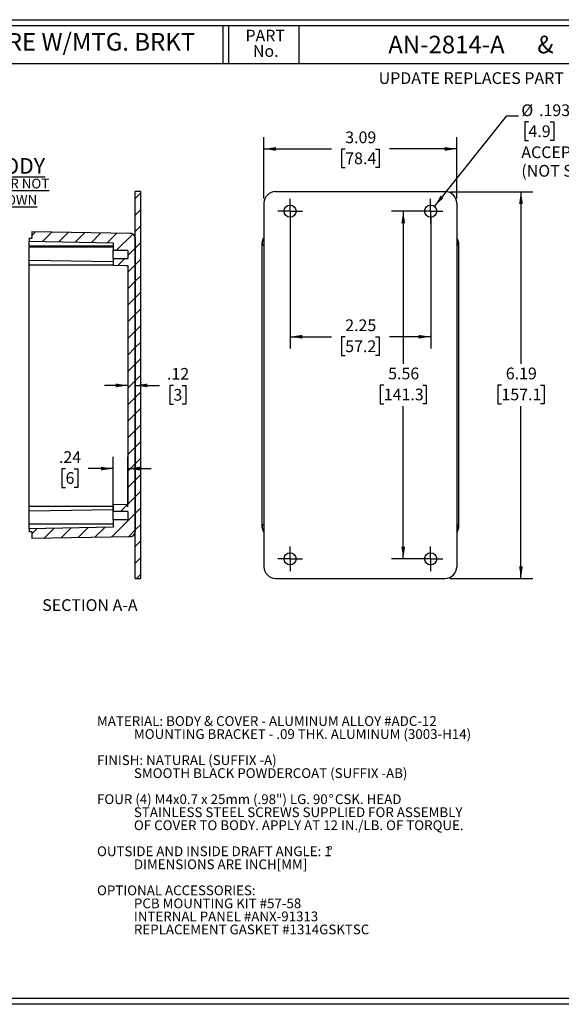
# Model space of a CAD drawing. Extents: x 0.3 to 16.8, y 0.3 to 10.8.
# Drawn here: x 6.2 to 12, y 0.3 to 10.8 of the extents above; entities that cross this region are included whole.
import ezdxf

# ---------------------------------------------------------------- set-up
doc = ezdxf.new("R2010")
doc.units = 0
doc.header["$MEASUREMENT"] = 0
doc.layers.get('0').update_dxf_attribs({"linetype": 'CONTINUOUS'})
doc.styles.add('SLDTEXTSTYLE0', font='TXT', dxfattribs={"width": 0.75})
doc.dimstyles.new('SLDDIMSTYLE0', dxfattribs={"dimtxt": 0.125, "dimasz": 0.13, "dimexe": 0, "dimexo": 0.0625, "dimgap": 0.03125, "dimtad": 0, "dimtih": 1, "dimtoh": 1, "dimlfac": 1.5, "dimrnd": 1e-09, "dimzin": 12, "dimtxsty": 'SLDTEXTSTYLE0', "dimsah": 1, "dimcen": 0.09, "dimazin": 3, "dimtfac": 1, "dimtofl": 0, "dimtmove": 0, "dimatfit": 3, "dimtolj": 1, "dimtzin": 12})
doc.dimstyles.new('SLDDIMSTYLE1', dxfattribs={"dimtxt": 0.125, "dimasz": 0.13, "dimexe": 0, "dimexo": 0.0625, "dimgap": 0.03125, "dimtad": 0, "dimtih": 1, "dimtoh": 1, "dimlfac": 1.5, "dimrnd": 1e-09, "dimzin": 12, "dimtxsty": 'SLDTEXTSTYLE0', "dimsah": 1, "dimcen": 0.09, "dimazin": 3, "dimtfac": 1, "dimtmove": 0, "dimatfit": 3, "dimtolj": 1, "dimtzin": 12})
doc.dimstyles.new('SLDDIMSTYLE5', dxfattribs={"dimtxt": 0.125, "dimasz": 0.13, "dimexe": 0, "dimexo": 0.0625, "dimgap": 0.03125, "dimtad": 0, "dimtih": 1, "dimtoh": 1, "dimdec": 3, "dimlfac": 1.5, "dimrnd": 1e-09, "dimzin": 12, "dimtxsty": 'SLDTEXTSTYLE0', "dimsah": 1, "dimcen": 0, "dimazin": 3, "dimtfac": 1, "dimtdec": 3, "dimtofl": 0, "dimtmove": 0, "dimatfit": 3, "dimtolj": 1, "dimtzin": 12})

# ---------------------------------------------------------------- blocks, each defined once
blk = doc.blocks.new('_D_24')
at = {"color": 7, "linetype": 'CONTINUOUS'}
for p, q in [((7.21, 5.488), (7.21, 6.105)), ((7.368, 5.572), (7.368, 6.105)), ((6.703, 5.979), (6.664, 5.979)), ((6.664, 5.979), (6.664, 5.78)), ((6.795, 5.979), (6.833, 5.979)), ((6.833, 5.979), (6.833, 5.78)), ((7.21, 5.98), (6.943, 5.98)), ((7.368, 5.98), (7.618, 5.98)), ((6.664, 5.78), (6.703, 5.78)), ((6.833, 5.78), (6.795, 5.78))]:
    blk.add_line(p, q, dxfattribs=at)
for points in [[(7.21, 5.98), (7.08, 6), (7.08, 5.96)], [(7.368, 5.98), (7.498, 5.96), (7.498, 6)]]:
    blk.add_solid(points, dxfattribs=at)
at = {"color": 7, "linetype": 'CONTINUOUS', "char_height": 0.125, "attachment_point": 1, "style": 'SLDTEXTSTYLE0'}
for s, insert in [('.24', (6.633, 6.165)), ('6', (6.703, 5.942))]:
    blk.add_mtext(s, dxfattribs=dict(at, insert=insert))
blk = doc.blocks.new('_D_25')
at = {"color": 7, "linetype": 'CONTINUOUS'}
for p, q in [((7.368, 6.867), (7.118, 6.867)), ((7.447, 6.867), (7.706, 6.867)), ((7.854, 6.866), (7.816, 6.866)), ((7.816, 6.866), (7.816, 6.668)), ((7.946, 6.866), (7.985, 6.866)), ((7.985, 6.866), (7.985, 6.668)), ((7.816, 6.668), (7.854, 6.668)), ((7.985, 6.668), (7.946, 6.668))]:
    blk.add_line(p, q, dxfattribs=at)
for points in [[(7.368, 6.867), (7.238, 6.887), (7.238, 6.847)], [(7.447, 6.867), (7.577, 6.847), (7.577, 6.887)]]:
    blk.add_solid(points, dxfattribs=at)
at = {"color": 7, "linetype": 'CONTINUOUS', "char_height": 0.125, "attachment_point": 1, "style": 'SLDTEXTSTYLE0'}
for s, insert in [('.12', (7.785, 7.053)), ('3', (7.854, 6.829))]:
    blk.add_mtext(s, dxfattribs=dict(at, insert=insert))
blk = doc.blocks.new('_D_26')
at = {"color": 7, "linetype": 'CONTINUOUS'}
for p, q in [((8.82, 8.859), (8.82, 9.514)), ((10.878, 8.859), (10.878, 9.514)), ((8.82, 9.389), (9.539, 9.389)), ((9.687, 9.388), (9.649, 9.388)), ((9.649, 9.388), (9.649, 9.19)), ((10.01, 9.388), (10.048, 9.388)), ((10.048, 9.388), (10.048, 9.19)), ((10.878, 9.389), (10.158, 9.389)), ((9.649, 9.19), (9.687, 9.19)), ((10.048, 9.19), (10.01, 9.19))]:
    blk.add_line(p, q, dxfattribs=at)
for points in [[(8.82, 9.389), (8.95, 9.369), (8.95, 9.409)], [(10.878, 9.389), (10.748, 9.409), (10.748, 9.369)]]:
    blk.add_solid(points, dxfattribs=at)
at = {"color": 7, "linetype": 'CONTINUOUS', "char_height": 0.125, "attachment_point": 1, "style": 'SLDTEXTSTYLE0'}
for s, insert in [('3.09', (9.687, 9.575)), ('78.4', (9.687, 9.351))]:
    blk.add_mtext(s, dxfattribs=dict(at, insert=insert))
blk = doc.blocks.new('_D_27')
at = {"color": 7, "linetype": 'CONTINUOUS'}
for p, q in [((10.803, 8.933), (11.687, 8.933)), ((11.562, 8.933), (11.562, 7.096)), ((11.354, 6.87), (11.316, 6.87)), ((11.316, 6.87), (11.316, 6.672)), ((11.77, 6.87), (11.808, 6.87)), ((11.808, 6.87), (11.808, 6.672)), ((11.316, 6.672), (11.354, 6.672)), ((11.562, 4.809), (11.562, 6.647)), ((11.808, 6.672), (11.77, 6.672)), ((10.803, 4.809), (11.687, 4.809))]:
    blk.add_line(p, q, dxfattribs=at)
for points in [[(11.562, 8.933), (11.542, 8.803), (11.582, 8.803)], [(11.562, 4.809), (11.582, 4.939), (11.542, 4.939)]]:
    blk.add_solid(points, dxfattribs=at)
at = {"color": 7, "linetype": 'CONTINUOUS', "char_height": 0.125, "attachment_point": 1, "style": 'SLDTEXTSTYLE0'}
for s, insert in [('6.19', (11.4, 7.057)), ('157.1', (11.354, 6.833))]:
    blk.add_mtext(s, dxfattribs=dict(at, insert=insert))
blk = doc.blocks.new('_D_28')
at = {"color": 7, "linetype": 'CONTINUOUS'}
for p, q in [((9.099, 8.675), (9.099, 7.261)), ((10.599, 8.675), (10.599, 7.261)), ((9.099, 7.386), (9.539, 7.386)), ((9.687, 7.385), (9.649, 7.385)), ((9.649, 7.385), (9.649, 7.186)), ((10.01, 7.385), (10.048, 7.385)), ((10.048, 7.385), (10.048, 7.186)), ((10.599, 7.386), (10.158, 7.386)), ((9.649, 7.186), (9.687, 7.186)), ((10.048, 7.186), (10.01, 7.186))]:
    blk.add_line(p, q, dxfattribs=at)
for points in [[(9.099, 7.386), (9.229, 7.366), (9.229, 7.406)], [(10.599, 7.386), (10.469, 7.406), (10.469, 7.366)]]:
    blk.add_solid(points, dxfattribs=at)
at = {"color": 7, "linetype": 'CONTINUOUS', "char_height": 0.125, "attachment_point": 1, "style": 'SLDTEXTSTYLE0'}
for s, insert in [('2.25', (9.687, 7.571)), ('57.2', (9.687, 7.347))]:
    blk.add_mtext(s, dxfattribs=dict(at, insert=insert))
blk = doc.blocks.new('_D_29')
at = {"color": 7, "linetype": 'CONTINUOUS'}
for p, q in [((10.549, 8.725), (10.181, 8.725)), ((10.306, 8.725), (10.306, 7.096)), ((10.098, 6.87), (10.06, 6.87)), ((10.06, 6.87), (10.06, 6.672)), ((10.514, 6.87), (10.552, 6.87)), ((10.552, 6.87), (10.552, 6.672)), ((10.06, 6.672), (10.098, 6.672)), ((10.306, 5.017), (10.306, 6.647)), ((10.552, 6.672), (10.514, 6.672)), ((10.549, 5.017), (10.181, 5.017))]:
    blk.add_line(p, q, dxfattribs=at)
for points in [[(10.306, 8.725), (10.286, 8.595), (10.326, 8.595)], [(10.306, 5.017), (10.326, 5.147), (10.286, 5.147)]]:
    blk.add_solid(points, dxfattribs=at)
at = {"color": 7, "linetype": 'CONTINUOUS', "char_height": 0.125, "attachment_point": 1, "style": 'SLDTEXTSTYLE0'}
for s, insert in [('5.56', (10.145, 7.057)), ('141.3', (10.098, 6.833))]:
    blk.add_mtext(s, dxfattribs=dict(at, insert=insert))
blk = doc.blocks.new('_D_30')
at = {"color": 7, "linetype": 'CONTINUOUS'}
for p, q in [((10.639, 8.776), (11.41, 9.741)), ((11.41, 9.741), (11.535, 9.741)), ((11.642, 9.677), (11.604, 9.677)), ((11.604, 9.677), (11.604, 9.479)), ((11.873, 9.677), (11.911, 9.677)), ((11.911, 9.677), (11.911, 9.479)), ((11.604, 9.479), (11.642, 9.479)), ((11.911, 9.479), (11.873, 9.479))]:
    blk.add_line(p, q, dxfattribs=at)
blk.add_solid([(10.639, 8.776), (10.735, 8.865), (10.704, 8.89)], dxfattribs=at)
at = {"color": 7, "linetype": 'CONTINUOUS', "char_height": 0.125, "attachment_point": 1, "style": 'SLDTEXTSTYLE0'}
for s, insert in [('(4X)', (12.125, 9.866)), ('%%c', (11.566, 9.864)), ('.193', (11.755, 9.864)), ('4.9', (11.642, 9.64)), ('ACCEPTS #10 SCREW', (11.566, 9.416)), ('(NOT SUPPLIED)', (11.566, 9.218))]:
    blk.add_mtext(s, dxfattribs=dict(at, insert=insert))
blk = doc.blocks.new('SW_CENTERMARKSYMBOL_6')
at = {"color": 0, "linetype": 'CONTINUOUS'}
for p, q in [((0, 0.067), (0, 0.131)), ((-0.067, 0), (-0.131, 0)), ((0, 0), (-0.067, 0)), ((0, 0), (0, 0.067)), ((0, 0), (0, -0.067)), ((0, 0), (0.067, 0)), ((0.067, 0), (0.131, 0)), ((0, -0.067), (0, -0.131))]:
    blk.add_line(p, q, dxfattribs=at)
blk = doc.blocks.new('SW_CENTERMARKSYMBOL_7')
at = {"color": 0, "linetype": 'CONTINUOUS'}
for p, q in [((0, 0.067), (0, 0.131)), ((-0.067, 0), (-0.131, 0)), ((0, 0), (-0.067, 0)), ((0, 0), (0, 0.067)), ((0, 0), (0, -0.067)), ((0, 0), (0.067, 0)), ((0.067, 0), (0.131, 0)), ((0, -0.067), (0, -0.131))]:
    blk.add_line(p, q, dxfattribs=at)
blk = doc.blocks.new('SW_CENTERMARKSYMBOL_8')
at = {"color": 0, "linetype": 'CONTINUOUS'}
for p, q in [((0, 0.067), (0, 0.131)), ((-0.067, 0), (-0.131, 0)), ((0, 0), (-0.067, 0)), ((0, 0), (0, 0.067)), ((0, 0), (0, -0.067)), ((0, 0), (0.067, 0)), ((0.067, 0), (0.131, 0)), ((0, -0.067), (0, -0.131))]:
    blk.add_line(p, q, dxfattribs=at)
blk = doc.blocks.new('SW_CENTERMARKSYMBOL_9')
at = {"color": 0, "linetype": 'CONTINUOUS'}
for p, q in [((0, 0.067), (0, 0.131)), ((-0.067, 0), (-0.131, 0)), ((0, 0), (-0.067, 0)), ((0, 0), (0, 0.067)), ((0, 0), (0, -0.067)), ((0, 0), (0.067, 0)), ((0.067, 0), (0.131, 0)), ((0, -0.067), (0, -0.131))]:
    blk.add_line(p, q, dxfattribs=at)

msp = doc.modelspace()

# ---------------------------------------------------------------- hatches: boundary and pattern name
at = {"linetype": 'CONTINUOUS'}
h = msp.add_hatch(dxfattribs=at)
h.set_pattern_fill('ANSI31', style=0)
h.paths.add_polyline_path([(7.44659, 8.9334), (7.44659, 4.8094), (7.50659, 4.8094), (7.50659, 8.9334)], flags=0)
h = msp.add_hatch(dxfattribs=at)
h.set_pattern_fill('ANSI31', style=0)
edge = h.paths.add_edge_path(flags=0)
edge.add_line((7.36785, 8.14686), (7.36785, 5.59712))
edge.add_line((7.36785, 5.59712), (7.21037, 5.59437))
edge.add_line((7.21037, 5.59437), (7.21037, 5.52231))
edge.add_line((7.21037, 5.52231), (7.36785, 5.52231))
edge.add_line((7.36785, 5.52231), (7.36785, 5.43833))
edge.add_line((7.36785, 5.43833), (7.21037, 5.43833))
edge.add_line((7.21037, 5.43833), (7.21037, 5.35421))
edge.add_line((7.21037, 5.35421), (6.31536, 5.33859))
edge.add_line((6.31536, 5.33859), (6.31536, 5.30709))
edge.add_line((6.31536, 5.30709), (6.34423, 5.30709))
edge.add_line((6.34423, 5.30709), (6.34423, 5.23754))
edge.add_line((6.34423, 5.23754), (7.39501, 5.25588))
edge.add_arc((7.3941, 5.30836), 0.05249, 271, 360)
edge.add_line((7.44659, 5.30836), (7.44659, 8.43443))
edge.add_arc((7.3941, 8.43443), 0.05249, 0, 89)
edge.add_line((7.39501, 8.48691), (6.34423, 8.50525))
edge.add_line((6.34423, 8.50525), (6.34423, 8.4357))
edge.add_line((6.34423, 8.4357), (6.31536, 8.4357))
edge.add_line((6.31536, 8.4357), (6.31536, 8.4042))
edge.add_line((6.31536, 8.4042), (7.21037, 8.38858))
edge.add_line((7.21037, 8.38858), (7.21037, 8.30446))
edge.add_line((7.21037, 8.30446), (7.36785, 8.30446))
edge.add_line((7.36785, 8.30446), (7.36785, 8.22049))
edge.add_line((7.36785, 8.22049), (7.21037, 8.22049))
edge.add_line((7.21037, 8.22049), (7.21037, 8.14963))
edge.add_spline(control_points=[(7.21037, 8.14963), (7.25619, 8.14883), (7.302, 8.14802), (7.34782, 8.14721), (7.3545, 8.14709), (7.36118, 8.14697), (7.36785, 8.14686)], knot_values=[0.0035818, 0.0035818, 0.0035818, 0.0035818, 0.00881944, 0.00881944, 0.00881944, 0.00958273, 0.00958273, 0.00958273, 0.00958273], weights=[1, 1, 1, 1, 1, 1, 1], degree=3, periodic=0)

# ---------------------------------------------------------------- linework, layer by layer
at = {"color": 7, "linetype": 'CONTINUOUS'}
for p, q in [((0.25125, 10.76707), (16.75125, 10.76707)), ((0.31325, 10.70507), (16.68925, 10.70507)), ((8.3832, 10.29907), (8.3832, 10.70507)), ((8.4452, 10.29907), (8.4452, 10.70507)), ((9.1952, 10.29907), (9.1952, 10.70507)), ((0.31325, 10.29907), (16.68925, 10.29907)), ((7.44659, 4.8094), (7.44659, 8.9334)), ((7.50659, 8.9334), (7.44659, 8.9334)), ((7.50659, 4.8094), (7.50659, 8.9334)), ((8.94421, 8.9334), (10.75288, 8.9334)), ((8.81954, 8.80873), (8.81954, 4.93406)), ((10.87754, 8.80873), (10.87754, 4.93406)), ((6.34423, 8.50525), (6.34423, 8.4357)), ((7.39501, 8.48691), (6.34423, 8.50525)), ((6.31536, 8.4357), (6.31536, 8.4042)), ((6.31536, 8.4357), (6.34423, 8.4357)), ((6.31536, 8.4042), (7.21037, 8.38858)), ((6.31536, 8.35171), (6.31536, 8.4042)), ((7.44659, 8.43443), (7.44659, 5.30836)), ((7.21037, 8.35171), (6.31536, 8.35171)), ((6.31536, 8.35171), (6.31536, 8.3399)), ((7.21037, 8.3399), (6.31536, 8.3399)), ((6.31536, 8.20342), (6.31536, 8.3399)), ((7.21037, 8.38858), (7.21037, 8.30446)), ((7.36785, 8.30446), (7.21037, 8.30446)), ((7.21037, 8.22049), (7.21037, 8.30446)), ((7.36785, 8.30446), (7.36785, 8.22049)), ((8.8013, 5.36875), (8.8013, 8.37404)), ((8.81954, 8.3558), (8.8013, 8.37404)), ((10.89579, 8.37404), (10.87754, 8.3558)), ((10.89579, 8.37404), (10.89579, 5.36875)), ((6.31536, 8.20342), (7.21037, 8.18779)), ((6.31536, 8.15092), (6.31536, 8.20342)), ((7.21037, 8.22049), (7.21037, 8.14963)), ((7.21037, 8.22049), (7.36785, 8.22049)), ((6.31536, 5.57874), (6.31536, 8.15092)), ((7.21037, 8.15092), (6.31536, 8.15092)), ((7.36785, 8.14686), (7.36785, 5.59712)), ((6.31536, 5.57874), (7.21037, 5.57874)), ((6.31536, 5.52625), (6.31536, 5.57874)), ((7.36785, 5.59712), (7.21037, 5.59437)), ((7.21037, 5.59437), (7.21037, 5.52231)), ((7.21037, 5.54187), (6.31536, 5.52625)), ((6.31536, 5.39072), (6.31536, 5.52625)), ((7.36785, 5.52231), (7.21037, 5.52231)), ((7.21037, 5.43833), (7.21037, 5.52231)), ((7.36785, 5.52231), (7.36785, 5.43833)), ((6.31536, 5.39072), (7.21037, 5.39082)), ((6.31536, 5.33859), (6.31536, 5.39072)), ((7.21037, 5.43833), (7.36785, 5.43833)), ((7.21037, 5.43833), (7.21037, 5.35421)), ((8.8013, 5.36875), (8.81954, 5.38699)), ((10.87754, 5.38699), (10.89579, 5.36875)), ((7.21037, 5.35421), (6.31536, 5.33859)), ((6.31536, 5.33859), (6.31536, 5.30709)), ((6.34423, 5.30709), (6.31536, 5.30709)), ((6.34423, 5.30709), (6.34423, 5.23754)), ((6.34423, 5.23754), (7.39501, 5.25588)), ((7.44659, 4.8094), (7.50659, 4.8094)), ((8.94421, 4.8094), (10.75288, 4.8094)), ((16.68925, 0.32907), (0.31325, 0.32907)), ((16.75125, 0.26707), (0.25125, 0.26707))]:
    msp.add_line(p, q, dxfattribs=at)
at = {"color": 7, "linetype": 'CONTINUOUS', "flags": 128}
for points in [[(7.44283, 8.45454), (7.44481, 8.44885), (7.44659, 8.43947)], [(7.21037, 8.14963), (7.34782, 8.14721), (7.36785, 8.14686)], [(7.44283, 5.28825), (7.44481, 5.29394), (7.44659, 5.30332)]]:
    msp.add_lwpolyline(points, dxfattribs=at)
at = {"color": 7, "linetype": 'CONTINUOUS'}
for centre in [(9.09854, 8.7254), (10.59854, 8.7254), (9.09854, 5.0174), (10.59854, 5.0174)]:
    msp.add_circle(centre, 0.06433, dxfattribs=at)
for centre, radius, start, end in [((8.94421, 8.80873), 0.12467, 90, 180), ((10.75288, 8.80873), 0.12467, 0, 90), ((7.3941, 8.43443), 0.05249, 0, 89), ((7.39434, 8.43442), 0.05249, 67.362951, 88.999983), ((7.3941, 5.30836), 0.05249, 271, 0), ((7.39434, 5.30837), 0.05249, 271.000017, 292.636959), ((8.94421, 4.93406), 0.12467, 180, 270), ((10.75288, 4.93406), 0.12467, 270, 0)]:
    msp.add_arc(centre, radius, start, end, dxfattribs=at)
for centre, major_axis, start_param, end_param in [((8.93255, 8.374), (0.09282, -0.09282), 3.39327708, 3.92683852), ((10.76453, 8.374), (-0.09282, -0.09282), 2.35634678, 2.88990823), ((8.93255, 5.36879), (0.09282, 0.09282), 2.35634678, 2.88990823), ((10.76453, 5.36879), (-0.09282, 0.09282), 3.39327708, 3.92683852)]:
    msp.add_ellipse(centre, major_axis=major_axis, ratio=0.99969546, start_param=start_param, end_param=end_param, dxfattribs=at)
for points, knots in [([(8.8013, 8.37404), (8.80165, 8.38142), (8.80236, 8.39618), (8.80832, 8.41753), (8.81416, 8.43242), (8.81893, 8.4394), (8.81954, 8.4403)], [0, 0, 0, 0, 0.31768987, 0.63539272, 0.95310735, 1, 1, 1, 1]), ([(10.87754, 8.44025), (10.88049, 8.43491), (10.887, 8.42313), (10.89402, 8.40082), (10.89515, 8.38374), (10.89579, 8.37404)], [0, 0, 0, 0, 0.26294214, 0.58100388, 1, 1, 1, 1]), ([(8.81954, 5.30254), (8.8166, 5.30788), (8.81009, 5.31966), (8.80307, 5.34197), (8.80194, 5.35905), (8.8013, 5.36875)], [0, 0, 0, 0, 0.26294214, 0.58100388, 1, 1, 1, 1]), ([(10.89579, 5.36875), (10.89544, 5.36137), (10.89473, 5.34661), (10.88877, 5.32526), (10.88292, 5.31037), (10.87816, 5.30339), (10.87754, 5.30249)], [0, 0, 0, 0, 0.31768987, 0.63539272, 0.95310735, 1, 1, 1, 1])]:
    msp.add_open_spline(points, degree=3, knots=knots, dxfattribs=at)

# ---------------------------------------------------------------- block references
for name, p in [('SW_CENTERMARKSYMBOL_6', (9.09854, 8.7254)), ('SW_CENTERMARKSYMBOL_7', (10.59854, 8.7254)), ('SW_CENTERMARKSYMBOL_9', (9.09854, 5.0174)), ('SW_CENTERMARKSYMBOL_8', (10.59854, 5.0174))]:
    msp.add_blockref(name, p, dxfattribs=at)

# ---------------------------------------------------------------- texts
at = {"color": 7, "linetype": 'CONTINUOUS', "style": 'SLDTEXTSTYLE0'}
for s, insert, char_height, attachment_point in [('NEMA DIE CAST ALUM. ENCLOSURE W/MTG. BRKT', (5.14273, 10.62477), 0.1875, 2), ('PART', (8.8333, 10.65992), 0.125, 2), ('AN-2814-A', (10.76678, 10.59599), 0.1875, 2), ('&', (11.82266, 10.59599), 0.1875, 2), ('No.', (8.83894, 10.49555), 0.125, 2), ('UPDATE REPLACES PART NO. AN-2814  & AN-2814-B', (10.04331, 10.20646), 0.125, 1), ('\\LBODY', (6.18693, 9.29113), 0.166667, 2), ('\\LCOVER NOT SHOWN', (6.14068, 9.07167), 0.1041667, 2), ('SECTION A-A', (6.96305, 4.58664), 0.125, 2), ('MATERIAL: BODY & COVER - ALUMINUM ALLOY #ADC-12', (7.03883, 3.33979), 0.1041667, 1), ('MOUNTING BRACKET - .09 THK. ALUMINUM (3003-H14)', (7.43253, 3.2009), 0.1041667, 1), ('FINISH: NATURAL (SUFFIX -A)', (7.03883, 2.92313), 0.1041667, 1), ('SMOOTH BLACK POWDERCOAT (SUFFIX -AB)', (7.43253, 2.78424), 0.1041667, 1), ('FOUR (4) M4x0.7 x 25mm (.98") LG. 90', (7.03883, 2.50646), 0.1041667, 1), ('%%d', (9.51086, 2.50646), 0.104167, 1), ('CSK. HEAD', (9.57706, 2.50646), 0.104167, 1), ('STAINLESS STEEL SCREWS SUPPLIED FOR ASSEMBLY', (7.43253, 2.36757), 0.1041667, 1), ('OF COVER TO BODY. APPLY AT 12 IN./LB. OF TORQUE.', (7.43253, 2.22868), 0.1041667, 1), ('OUTSIDE AND INSIDE DRAFT ANGLE: 1', (7.03883, 1.9509), 0.1041667, 1), ('%%d', (9.49986, 1.9509), 0.104167, 1), ('DIMENSIONS ARE INCH[MM]', (7.43253, 1.81202), 0.1041667, 1), ('OPTIONAL ACCESSORIES:', (7.03883, 1.53424), 0.1041667, 1), ('PCB MOUNTING KIT #57-58', (7.43253, 1.39535), 0.1041667, 1), ('INTERNAL PANEL #ANX-91313', (7.43253, 1.25646), 0.1041667, 1), ('REPLACEMENT GASKET #1314GSKTSC', (7.43253, 1.11757), 0.1041667, 1)]:
    msp.add_mtext(s, dxfattribs=dict(at, insert=insert, char_height=char_height, attachment_point=attachment_point))

# ---------------------------------------------------------------- dimensions: what is measured, and where the dimension line sits
at = {"color": 7, "linetype": 'CONTINUOUS'}
dim = msp.add_diameter_dim_2p(p1=(10.55839, 8.67513), p2=(10.6387, 8.77566), text='<> (4X)\\PACCEPTS #10 SCREW\\P(NOT SUPPLIED)', dimstyle='SLDDIMSTYLE5', dxfattribs=at)
dim.commit()
dim.dimension.update_dxf_attribs({"geometry": '_D_30', "text_midpoint": (12.41741, 9.80376), "dimtype": 163})
for base, p1, p2, dimstyle, picture, middle in [((10.87754, 9.38917), (8.81954, 8.80873), (10.87754, 8.80873), 'SLDDIMSTYLE0', '_D_26', (9.84854, 9.38917)), ((10.59854, 7.38561), (9.09854, 8.7254), (10.59854, 8.7254), 'SLDDIMSTYLE0', '_D_28', (9.84854, 7.38561)), ((7.44659, 6.86727), (7.36785, 5.59712), (7.44659, 5.30058), 'SLDDIMSTYLE1', '_D_25', (7.90029, 6.86727)), ((7.36785, 5.97981), (7.21037, 5.43833), (7.36785, 5.52231), 'SLDDIMSTYLE1', '_D_24', (6.74873, 5.97981))]:
    dim = msp.add_linear_dim(base=base, p1=p1, p2=p2, dimstyle=dimstyle, dxfattribs=at)
    dim.commit()
    dim.dimension.update_dxf_attribs({"geometry": picture, "text_midpoint": middle, "dimtype": 160})
for base, p1, p2, picture, middle in [((11.56213, 4.8094), (10.75288, 8.9334), (10.75288, 4.8094), '_D_27', (11.56213, 6.8714)), ((10.30631, 5.0174), (10.59854, 8.7254), (10.59854, 5.0174), '_D_29', (10.30631, 6.8714))]:
    dim = msp.add_linear_dim(base=base, p1=p1, p2=p2, angle=90, dimstyle='SLDDIMSTYLE0', dxfattribs=at)
    dim.commit()
    dim.dimension.update_dxf_attribs({"geometry": picture, "text_midpoint": middle, "dimtype": 160})

doc.saveas('drawing.dxf')
